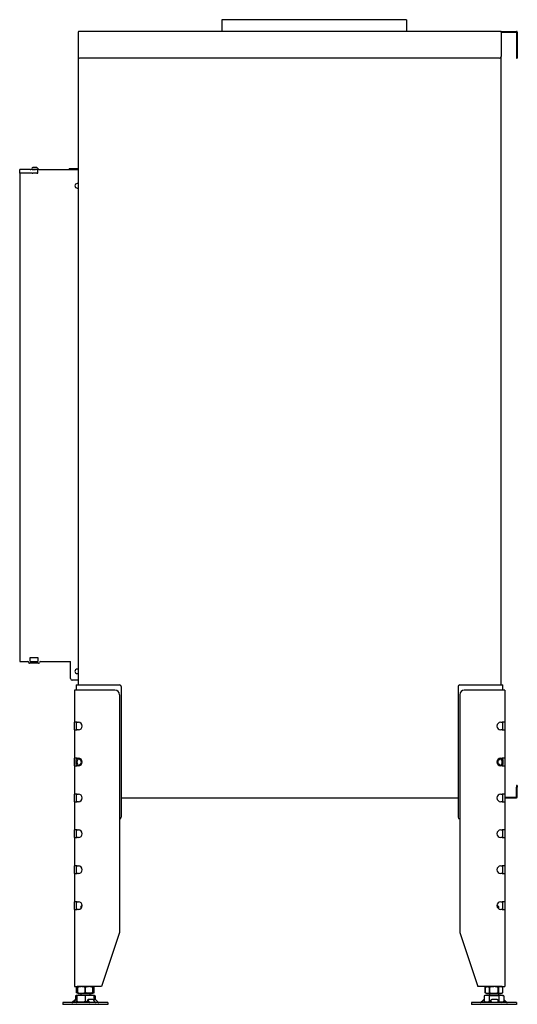
# Model space of a CAD drawing. Units: millimetres. Extents: x 1415 to 4453, y 1174 to 3257.
# Drawn here: x 1415 to 1969, y 2160 to 3257 of the extents above; entities that cross this region are included whole.
import ezdxf

# ---------------------------------------------------------------- set-up
doc = ezdxf.new("R2010")
doc.units = ezdxf.units.MM
doc.layers.add('Visible Edges(westland)', color=7, linetype='Continuous', lineweight=25)

msp = doc.modelspace()

# ---------------------------------------------------------------- linework, layer by layer
at = {"layer": 'Visible Edges(westland)'}
for p, q in [((1845.7, 3256.8), (1640.2, 3256.8)), ((1640.2, 3256.8), (1640.2, 3243.8)), ((1845.7, 3256.8), (1845.7, 3243.8)), ((1480, 3242.8), (1480, 3215.8)), ((1951, 3243.8), (1481, 3243.8)), ((1951, 3242.8), (1951, 3243.8)), ((1951, 3243.8), (1968, 3243.8)), ((1951, 3242.8), (1951, 3215.8)), ((1951, 3242.8), (1968, 3242.8)), ((1968, 3242.8), (1968, 3215.8)), ((1969, 3242.8), (1969, 3215.8)), ((1480, 3215.8), (1480, 2515.8)), ((1951, 2515.8), (1951, 3215.8)), ((1968, 3215.8), (1968, 3213.8)), ((1969, 3215.8), (1969, 3213.8)), ((1949, 3213.8), (1482, 3213.8)), ((1968, 3213.8), (1969, 3213.8)), ((1426.8, 3089.8), (1415, 3089.8)), ((1415, 3085.8), (1415, 3089.8)), ((1426.8, 3085.8), (1415, 3085.8)), ((1426.8, 3085.8), (1415, 3085.8)), ((1415, 3085.8), (1415, 2541.8)), ((1426.8, 3089.8), (1427.5, 3089.8)), ((1427.5, 3085.8), (1426.8, 3085.8)), ((1428.9, 3089.8), (1427.5, 3089.8)), ((1428.9, 3085.8), (1427.5, 3085.8)), ((1428.9, 3089.8), (1429.6, 3089.8)), ((1428.9, 3085.8), (1429.6, 3085.8)), ((1433.8, 3092.1), (1429.5, 3092.1)), ((1429.5, 3090.1), (1432.5, 3090.1)), ((1434.2, 3089.8), (1429.6, 3089.8)), ((1434.2, 3085.8), (1429.6, 3085.8)), ((1432.5, 3089.8), (1432.5, 3090.1)), ((1434.2, 3089.8), (1435.2, 3089.8)), ((1434.2, 3085.8), (1435.2, 3085.8)), ((1436.2, 3090.1), (1434.5, 3091.8)), ((1435.2, 3085.8), (1435.2, 3089.8)), ((1436.9, 3089.8), (1480, 3089.8)), ((1470, 3089.8), (1470, 3090.8)), ((1472, 3090.8), (1470, 3090.8)), ((1480, 3090.8), (1472, 3090.8)), ((1480, 3074.3), (1479, 3074.3)), ((1479, 3069.3), (1480, 3069.3)), ((1426.6, 2541.8), (1426.6, 2546.3)), ((1426.6, 2546.3), (1435.3, 2546.3)), ((1435.3, 2546.3), (1435.3, 2541.8)), ((1415, 2541.8), (1424, 2541.8)), ((1436, 2539.8), (1426, 2539.8)), ((1426.6, 2541.8), (1435.3, 2541.8)), ((1438, 2541.8), (1471.5, 2541.8)), ((1471.5, 2522.8), (1471.5, 2541.8)), ((1480, 2533.3), (1479, 2533.3)), ((1479, 2528.3), (1480, 2528.3)), ((1480, 2520.8), (1473.5, 2520.8)), ((1478, 2515.8), (1482, 2515.8)), ((1478, 2515.8), (1478, 2509.8)), ((1482, 2515.8), (1526, 2515.8)), ((1528, 2513.8), (1528, 2368.3)), ((1903, 2513.8), (1903, 2368.3)), ((1905, 2515.8), (1949, 2515.8)), ((1949, 2515.8), (1953, 2515.8)), ((1953, 2509.8), (1953, 2515.8)), ((1476, 2509.8), (1476, 2474.1)), ((1479, 2509.8), (1476, 2509.8)), ((1521, 2509.8), (1479, 2509.8)), ((1526, 2504.8), (1526, 2239.8)), ((1905, 2504.8), (1905, 2239.8)), ((1952, 2509.8), (1910, 2509.8)), ((1955, 2509.8), (1952, 2509.8)), ((1955, 2509.8), (1955, 2474.1)), ((1479, 2474.1), (1476, 2474.1)), ((1476, 2465.6), (1476, 2474.1)), ((1478, 2474.1), (1478, 2473.8)), ((1478, 2473.8), (1478, 2465.9)), ((1479, 2474.1), (1480.4, 2474.1)), ((1950.5, 2474.1), (1952, 2474.1)), ((1955, 2474.1), (1952, 2474.1)), ((1953, 2473.8), (1953, 2474.1)), ((1953, 2465.9), (1953, 2473.8)), ((1955, 2474.1), (1955, 2465.6)), ((1476, 2465.6), (1476, 2434.1)), ((1476, 2465.6), (1479, 2465.6)), ((1478, 2465.9), (1478, 2465.6)), ((1480.4, 2465.6), (1479, 2465.6)), ((1952, 2465.6), (1950.5, 2465.6)), ((1952, 2465.6), (1955, 2465.6)), ((1953, 2465.6), (1953, 2465.9)), ((1955, 2465.6), (1955, 2434.1)), ((1479, 2434.1), (1476, 2434.1)), ((1476, 2425.6), (1476, 2434.1)), ((1476, 2425.6), (1476, 2394.1)), ((1476, 2425.6), (1479, 2425.6)), ((1478, 2434.1), (1478, 2433.8)), ((1478, 2433.8), (1478, 2432.7)), ((1478, 2427), (1478, 2432.7)), ((1478, 2427), (1478, 2425.9)), ((1478, 2425.9), (1478, 2425.6)), ((1479, 2434.1), (1480.4, 2434.1)), ((1480.4, 2425.6), (1479, 2425.6)), ((1950.5, 2434.1), (1952, 2434.1)), ((1952, 2425.6), (1950.5, 2425.6)), ((1955, 2434.1), (1952, 2434.1)), ((1952, 2425.6), (1955, 2425.6)), ((1953, 2433.8), (1953, 2434.1)), ((1953, 2432.7), (1953, 2433.8)), ((1953, 2432.7), (1953, 2427)), ((1953, 2425.9), (1953, 2427)), ((1953, 2425.6), (1953, 2425.9)), ((1955, 2434.1), (1955, 2425.6)), ((1955, 2425.6), (1955, 2394.1)), ((1969, 2403.8), (1968, 2403.8)), ((1968, 2403.8), (1968, 2401.8)), ((1969, 2403.8), (1969, 2401.8)), ((1476, 2385.6), (1476, 2394.1)), ((1479, 2394.1), (1476, 2394.1)), ((1478, 2394.1), (1478, 2393.8)), ((1478, 2393.8), (1478, 2385.9)), ((1479, 2394.1), (1480.4, 2394.1)), ((1950.5, 2394.1), (1952, 2394.1)), ((1955, 2394.1), (1952, 2394.1)), ((1953, 2393.8), (1953, 2394.1)), ((1953, 2385.9), (1953, 2393.8)), ((1955, 2394.1), (1955, 2385.6)), ((1968, 2390.8), (1968, 2401.8)), ((1969, 2390.8), (1969, 2401.8)), ((1476, 2385.6), (1476, 2354.1)), ((1476, 2385.6), (1479, 2385.6)), ((1478, 2385.9), (1478, 2385.6)), ((1480.4, 2385.6), (1479, 2385.6)), ((1528, 2389.8), (1903, 2389.8)), ((1952, 2385.6), (1950.5, 2385.6)), ((1952, 2385.6), (1955, 2385.6)), ((1953, 2385.6), (1953, 2385.9)), ((1955, 2390.8), (1968, 2390.8)), ((1955, 2389.8), (1968, 2389.8)), ((1955, 2385.6), (1955, 2354.1)), ((1476, 2345.6), (1476, 2354.1)), ((1479, 2354.1), (1476, 2354.1)), ((1478, 2354.1), (1478, 2345.6)), ((1479, 2354.1), (1480.4, 2354.1)), ((1950.5, 2354.1), (1952, 2354.1)), ((1955, 2354.1), (1952, 2354.1)), ((1953, 2345.6), (1953, 2354.1)), ((1955, 2354.1), (1955, 2345.6)), ((1476, 2345.6), (1476, 2314.1)), ((1476, 2345.6), (1479, 2345.6)), ((1480.4, 2345.6), (1479, 2345.6)), ((1952, 2345.6), (1950.5, 2345.6)), ((1952, 2345.6), (1955, 2345.6)), ((1955, 2345.6), (1955, 2314.1)), ((1476, 2305.6), (1476, 2314.1)), ((1479, 2314.1), (1476, 2314.1)), ((1476, 2305.6), (1476, 2274.1)), ((1476, 2305.6), (1479, 2305.6)), ((1478, 2314.1), (1478, 2305.6)), ((1479, 2314.1), (1480.4, 2314.1)), ((1480.4, 2305.6), (1479, 2305.6)), ((1950.5, 2314.1), (1952, 2314.1)), ((1952, 2305.6), (1950.5, 2305.6)), ((1955, 2314.1), (1952, 2314.1)), ((1952, 2305.6), (1955, 2305.6)), ((1953, 2305.6), (1953, 2314.1)), ((1955, 2314.1), (1955, 2305.6)), ((1955, 2305.6), (1955, 2274.1)), ((1476, 2265.6), (1476, 2274.1)), ((1479, 2274.1), (1476, 2274.1)), ((1478, 2274.1), (1478, 2265.6)), ((1479, 2274.1), (1480.4, 2274.1)), ((1950.5, 2274.1), (1952, 2274.1)), ((1955, 2274.1), (1952, 2274.1)), ((1953, 2265.6), (1953, 2274.1)), ((1955, 2274.1), (1955, 2265.6)), ((1476, 2265.6), (1476, 2179.8)), ((1476, 2265.6), (1479, 2265.6)), ((1480.4, 2265.6), (1479, 2265.6)), ((1484, 2269.8), (1483, 2268.8)), ((1484.5, 2268.8), (1483, 2268.8)), ((1483, 2268.8), (1483, 2266.4)), ((1484.7, 2269.8), (1484, 2269.8)), ((1947, 2269.8), (1946.3, 2269.8)), ((1948, 2268.8), (1946.4, 2268.8)), ((1947, 2269.8), (1948, 2268.8)), ((1948, 2268.8), (1948, 2266.4)), ((1952, 2265.6), (1950.5, 2265.6)), ((1952, 2265.6), (1955, 2265.6)), ((1955, 2265.6), (1955, 2179.8)), ((1526, 2239.8), (1506, 2179.8)), ((1905, 2239.8), (1925, 2179.8)), ((1476, 2179.8), (1479, 2179.8)), ((1479.5, 2179.5), (1478.2, 2178.8)), ((1478.2, 2178.8), (1478.2, 2178.8)), ((1478.2, 2178.8), (1478.2, 2172.8)), ((1478.2, 2172.8), (1478.2, 2178.8)), ((1478.2, 2172.8), (1478.2, 2172.8)), ((1479.5, 2172.2), (1478.2, 2172.8)), ((1506, 2179.8), (1479, 2179.8)), ((1480.2, 2179.8), (1479.5, 2179.5)), ((1479.5, 2178.8), (1479.5, 2179.5)), ((1479.5, 2178.8), (1479.5, 2178.8)), ((1479.5, 2178.8), (1479.5, 2172.8)), ((1479.5, 2172.8), (1479.5, 2178.8)), ((1479.5, 2172.2), (1479.5, 2172.8)), ((1479.5, 2172.8), (1479.5, 2172.8)), ((1480.2, 2171.8), (1479.5, 2172.2)), ((1487.9, 2178.8), (1488, 2178.8)), ((1487.9, 2172.8), (1487.9, 2178.8)), ((1487.9, 2172.8), (1488, 2172.8)), ((1488, 2178.8), (1488, 2172.8)), ((1495.8, 2179.8), (1496.5, 2179.5)), ((1495.8, 2171.8), (1496.5, 2172.2)), ((1496.4, 2178.8), (1496.5, 2178.8)), ((1496.4, 2172.8), (1496.4, 2178.8)), ((1496.4, 2172.8), (1496.5, 2172.8)), ((1496.5, 2179.5), (1497.8, 2178.8)), ((1496.5, 2179.5), (1496.5, 2178.8)), ((1496.5, 2178.8), (1496.5, 2172.8)), ((1496.5, 2172.2), (1497.8, 2172.8)), ((1496.5, 2172.8), (1496.5, 2172.2)), ((1497.8, 2178.8), (1497.8, 2178.8)), ((1497.8, 2172.8), (1497.8, 2178.8)), ((1497.8, 2172.8), (1497.8, 2178.8)), ((1497.8, 2172.8), (1497.8, 2172.8)), ((1952, 2179.8), (1925, 2179.8)), ((1935.2, 2179.8), (1933.2, 2178.8)), ((1933.2, 2178.8), (1933.2, 2178.8)), ((1933.2, 2178.8), (1933.2, 2172.8)), ((1933.2, 2172.8), (1933.2, 2178.8)), ((1933.2, 2172.8), (1933.2, 2172.8)), ((1935.2, 2171.8), (1933.2, 2172.8)), ((1938, 2178.8), (1938.1, 2178.8)), ((1938, 2172.8), (1938, 2178.8)), ((1938, 2172.8), (1938.1, 2172.8)), ((1938.1, 2178.8), (1938.1, 2172.8)), ((1947.8, 2178.8), (1947.9, 2178.8)), ((1947.8, 2172.8), (1947.8, 2178.8)), ((1947.8, 2172.8), (1947.9, 2172.8)), ((1947.9, 2178.8), (1947.9, 2172.8)), ((1950.8, 2179.8), (1952.8, 2178.8)), ((1950.8, 2171.8), (1952.8, 2172.8)), ((1952, 2179.8), (1955, 2179.8)), ((1952.8, 2178.8), (1952.8, 2178.8)), ((1952.8, 2172.8), (1952.8, 2178.8)), ((1952.8, 2172.8), (1952.8, 2178.8)), ((1952.8, 2172.8), (1952.8, 2172.8)), ((1513, 2161.8), (1463, 2161.8)), ((1463, 2161.8), (1463, 2159.8)), ((1476.3, 2164.4), (1473.6, 2162.1)), ((1474, 2162.1), (1476.8, 2164.4)), ((1476.2, 2164.4), (1475.5, 2163.7)), ((1476.8, 2161.8), (1478, 2162.9)), ((1478.5, 2169.8), (1477, 2169.3)), ((1477, 2169.3), (1477, 2165)), ((1477.5, 2165.1), (1477.2, 2165.1)), ((1478.5, 2165.1), (1477.5, 2165.1)), ((1478.5, 2163.9), (1477.5, 2165.1)), ((1478.2, 2162.1), (1478.5, 2162.3)), ((1497.4, 2169.8), (1478.5, 2169.8)), ((1478.5, 2169.8), (1478.5, 2169.3)), ((1478.5, 2169.8), (1478.5, 2169.8)), ((1478.5, 2169.3), (1478.5, 2162.8)), ((1478.5, 2162.1), (1478.5, 2162.8)), ((1479, 2161.8), (1478.5, 2162.1)), ((1480.2, 2171.8), (1495.8, 2171.8)), ((1483, 2171.8), (1483, 2169.8)), ((1488, 2169.3), (1488, 2162.8)), ((1490.1, 2163.3), (1490.8, 2164.8)), ((1490.2, 2162.9), (1490.8, 2161.8)), ((1490.9, 2164.4), (1492.4, 2162.1)), ((1496.3, 2165.1), (1491.3, 2165.1)), ((1493, 2171.8), (1493, 2169.8)), ((1497.4, 2169.8), (1497.5, 2169.8)), ((1497.5, 2169.8), (1498.9, 2169.3)), ((1497.5, 2169.8), (1497.5, 2169.3)), ((1497.5, 2169.3), (1497.5, 2164.5)), ((1498.8, 2165.1), (1497.5, 2165.1)), ((1499.1, 2162.1), (1497.6, 2164.4)), ((1498.9, 2169.3), (1498.9, 2165)), ((1502.5, 2162.1), (1500, 2164.4)), ((1513, 2161.8), (1513, 2159.8)), ((1968, 2161.8), (1918, 2161.8)), ((1918, 2161.8), (1918, 2159.8)), ((1928.5, 2162.1), (1931, 2164.4)), ((1931, 2161.8), (1932, 2162.8)), ((1933.5, 2169.8), (1932, 2169.3)), ((1932, 2169.3), (1932, 2162.8)), ((1934, 2161.8), (1932, 2162.8)), ((1952.4, 2169.8), (1933.5, 2169.8)), ((1935.2, 2171.8), (1950.8, 2171.8)), ((1937.5, 2169.3), (1937.5, 2162.8)), ((1938, 2171.8), (1938, 2169.8)), ((1939.5, 2162.9), (1939.6, 2164.5)), ((1939.5, 2162.9), (1939.6, 2161.8)), ((1939.6, 2164.4), (1939.7, 2162.1)), ((1946.5, 2165.1), (1940.5, 2165.1)), ((1947.7, 2162.1), (1947.6, 2164.4)), ((1948, 2171.8), (1948, 2169.8)), ((1948.5, 2169.3), (1948.5, 2162.8)), ((1951.9, 2161.8), (1953.9, 2162.8)), ((1952.4, 2169.8), (1953.9, 2169.3)), ((1953.8, 2162.8), (1954.7, 2161.8)), ((1953.9, 2169.3), (1953.9, 2162.8)), ((1954.7, 2164.4), (1957.1, 2162.1)), ((1955.4, 2163.7), (1957.4, 2162.1)), ((1968, 2161.8), (1968, 2159.8)), ((1513, 2159.8), (1463, 2159.8)), ((1968, 2159.8), (1918, 2159.8))]:
    msp.add_line(p, q, dxfattribs=at)
for centre, radius, start, end in [((1481, 3242.8), 1, 90, 180), ((1968, 3242.8), 1, 0, 90), ((1482, 3215.8), 2, 180, 270), ((1949, 3215.8), 2, 270, 0), ((1429.5, 3091.1), 1, 90, 270), ((1433.8, 3091.1), 1, 45, 90), ((1436.9, 3090.8), 1, 225, 270), ((1479, 3071.8), 2.5, 90, 270), ((1424, 2540.8), 1, 0, 90), ((1426, 2540.8), 1, 180, 270), ((1436, 2540.8), 1, 270, 0), ((1438, 2540.8), 1, 90, 180), ((1479, 2530.8), 2.5, 90, 270), ((1473.5, 2522.8), 2, 180, 270), ((1526, 2513.8), 2, 0, 90), ((1905, 2513.8), 2, 90, 180), ((1521, 2504.8), 5, 0, 90), ((1910, 2504.8), 5, 90, 180), ((1480.4, 2469.8), 4.25, 270, 90), ((1950.5, 2469.8), 4.25, 90, 270), ((1480.4, 2429.8), 4.25, 270, 90), ((1950.5, 2429.8), 4.25, 90, 270), ((1480.4, 2389.8), 4.25, 270, 90), ((1950.5, 2389.8), 4.25, 90, 270), ((1968, 2390.8), 1, 270, 0), ((1526, 2368.3), 2, 270, 0), ((1905, 2368.3), 2, 180, 270), ((1480.4, 2349.8), 4.25, 270, 90), ((1950.5, 2349.8), 4.25, 90, 270), ((1480.4, 2309.8), 4.25, 270, 90), ((1950.5, 2309.8), 4.25, 90, 270), ((1480.4, 2269.8), 4.25, 270, 90), ((1950.5, 2269.8), 4.25, 90, 270)]:
    msp.add_arc(centre, radius, start, end, dxfattribs=at)
for centre, major_axis, ratio, start_param, end_param in [((1482, 2429.8), (-3.7, 3.7), 0.414214, 5.105088, 6.675884), ((1482, 2429.8), (3.7, 3.7), 0.414214, 2.748894, 4.31969), ((1481.5, 2429.8), (0, 4), 0.707107, 0.390143, 2.75145), ((1478, 2429.8), (-5.66, 0), 0.707107, 2.356194, 3.926991), ((1953, 2429.8), (5.66, 0), 0.707107, 2.356194, 3.926991), ((1949, 2429.8), (-3.7, -3.7), 0.414214, 2.748894, 4.31969), ((1949, 2429.8), (3.7, -3.7), 0.414214, 5.105088, 6.675884), ((1949.4, 2429.8), (0, -4), 0.707107, 0.390143, 2.75145), ((1472.9, 2162.8), (0, -1), 0.998599, 0, 0.698132), ((1473.3, 2162.8), (0, -1), 0.998599, 0, 0.698132), ((1476.8, 2164.4), (-0.818, -0.575), 0.350396, 4.139512, 5.174514), ((1476.4, 2164.4), (0.766, 0.642), 0.034008, 0.040564, 1.611361), ((1476.7, 2164.4), (0.766, 0.642), 0.034008, 4.752953, 6.323749), ((1477.7, 2162.8), (0, -1), 0.838359, 0, 0.698132), ((1478, 2162.9), (0.766, 0.642), 0.034008, 4.752953, 5.355969), ((1491, 2162.9), (-0.909, 0.416), 0.538887, 0, 0.703799), ((1491.7, 2164.4), (-0.909, 0.416), 0.538887, 5.416188, 6.986985), ((1492.7, 2162.8), (0, -1), 0.545119, 5.585054, 6.283185), ((1496.7, 2164.4), (-0.909, 0.416), 0.538887, 3.845392, 5.416188), ((1499.5, 2164.4), (-0.801, 0.599), 0.291492, 4.340735, 5.911532), ((1499.4, 2162.8), (0, -1), 0.545119, 5.585054, 6.283185), ((1503, 2162.8), (0, -1), 0.891266, 5.585054, 6.283185), ((1927.9, 2162.8), (0, -1), 0.891266, 0, 0.698132), ((1931.4, 2164.4), (0.801, 0.599), 0.291492, 0.566132, 1.94245), ((1940.5, 2162.9), (-0.999, 0.044), 0.641887, 0, 0.069053), ((1940.6, 2164.4), (-0.999, 0.044), 0.641887, 4.781442, 6.352238), ((1939.8, 2162.8), (0, -1), 0.052908, 5.585054, 6.283185), ((1946.6, 2164.4), (0.999, -0.044), 0.641887, 0.069053, 1.639849), ((1947.8, 2162.8), (0, -1), 0.052908, 5.585054, 6.283185), ((1954.2, 2164.4), (0.818, -0.575), 0.350396, 1.108671, 2.116191), ((1957.6, 2162.8), (0, -1), 0.838359, 5.585054, 6.283185), ((1958, 2162.8), (0, -1), 0.998599, 5.585054, 6.283185)]:
    msp.add_ellipse(centre, major_axis=major_axis, ratio=ratio, start_param=start_param, end_param=end_param, dxfattribs=at)
for points, knots in [([(1479.5, 2179.3), (1479.4, 2179.3), (1479.4, 2179.3), (1479, 2179.2), (1478.6, 2179), (1478.2, 2178.8)], [0.015791481, 0.015791481, 0.015791481, 0.015791481, 0.01597217, 0.01597217, 0.018436944, 0.018436944, 0.018436944, 0.018436944]), ([(1479.5, 2172.3), (1479.4, 2172.3), (1479.4, 2172.4), (1479, 2172.5), (1478.6, 2172.6), (1478.2, 2172.8)], [0.015791591, 0.015791591, 0.015791591, 0.015791591, 0.01597217, 0.01597217, 0.018436944, 0.018436944, 0.018436944, 0.018436944]), ([(1487.9, 2178.8), (1487.3, 2179), (1486.6, 2179.2), (1485.2, 2179.4), (1484.5, 2179.5), (1483.4, 2179.5), (1483, 2179.5), (1482.3, 2179.4), (1482, 2179.4), (1480.9, 2179.2), (1480.2, 2179), (1479.5, 2178.8)], [0.000000817, 0.000000817, 0.000000817, 0.000000817, 0.002446336, 0.002446336, 0.004891854, 0.004891854, 0.006114614, 0.006114614, 0.007337373, 0.007337373, 0.009782891, 0.009782891, 0.009782891, 0.009782891]), ([(1479.5, 2172.8), (1480.2, 2172.6), (1480.9, 2172.5), (1482.3, 2172.3), (1483, 2172.2), (1484.1, 2172.2), (1484.4, 2172.2), (1485.1, 2172.3), (1485.5, 2172.3), (1486.5, 2172.5), (1487.2, 2172.6), (1487.9, 2172.8)], [0.000000477, 0.000000477, 0.000000477, 0.000000477, 0.002445996, 0.002445996, 0.004891515, 0.004891515, 0.006114275, 0.006114275, 0.007337034, 0.007337034, 0.009782554, 0.009782554, 0.009782554, 0.009782554]), ([(1496.4, 2178.8), (1495.8, 2179), (1495, 2179.2), (1493.6, 2179.4), (1492.9, 2179.5), (1491.5, 2179.5), (1490.8, 2179.4), (1489.4, 2179.2), (1488.7, 2179), (1488, 2178.8)], [0.008577849, 0.008577849, 0.008577849, 0.008577849, 0.011042623, 0.011042623, 0.013507396, 0.013507396, 0.01597217, 0.01597217, 0.018436944, 0.018436944, 0.018436944, 0.018436944]), ([(1496.4, 2172.8), (1495.8, 2172.6), (1495, 2172.5), (1493.6, 2172.3), (1492.9, 2172.2), (1491.5, 2172.2), (1490.8, 2172.3), (1489.4, 2172.5), (1488.7, 2172.6), (1488, 2172.8)], [0.008577849, 0.008577849, 0.008577849, 0.008577849, 0.011042623, 0.011042623, 0.013507396, 0.013507396, 0.01597217, 0.01597217, 0.018436944, 0.018436944, 0.018436944, 0.018436944]), ([(1497.8, 2178.8), (1497.4, 2179), (1497, 2179.2), (1496.5, 2179.3), (1496.5, 2179.3), (1496.5, 2179.3)], [0.000000817, 0.000000817, 0.000000817, 0.000000817, 0.002446336, 0.002446336, 0.002632509, 0.002632509, 0.002632509, 0.002632509]), ([(1496.5, 2172.3), (1496.5, 2172.3), (1496.5, 2172.4), (1497, 2172.5), (1497.4, 2172.6), (1497.8, 2172.8)], [0.007174405, 0.007174405, 0.007174405, 0.007174405, 0.007337034, 0.007337034, 0.009782554, 0.009782554, 0.009782554, 0.009782554]), ([(1933.2, 2178.8), (1933.6, 2179), (1934, 2179.2), (1934.8, 2179.4), (1935.2, 2179.5), (1936, 2179.5), (1936.4, 2179.4), (1937.3, 2179.2), (1937.7, 2179), (1938, 2178.8)], [0.008577849, 0.008577849, 0.008577849, 0.008577849, 0.011042623, 0.011042623, 0.013507396, 0.013507396, 0.01597217, 0.01597217, 0.018436944, 0.018436944, 0.018436944, 0.018436944]), ([(1933.2, 2172.8), (1933.6, 2172.6), (1934, 2172.5), (1934.8, 2172.3), (1935.2, 2172.2), (1936, 2172.2), (1936.4, 2172.3), (1937.3, 2172.5), (1937.7, 2172.6), (1938, 2172.8)], [0.008577849, 0.008577849, 0.008577849, 0.008577849, 0.011042623, 0.011042623, 0.013507396, 0.013507396, 0.01597217, 0.01597217, 0.018436944, 0.018436944, 0.018436944, 0.018436944]), ([(1947.8, 2178.8), (1947, 2179), (1946.2, 2179.2), (1944.6, 2179.4), (1943.8, 2179.5), (1942.6, 2179.5), (1942.2, 2179.5), (1941.4, 2179.4), (1940.9, 2179.4), (1939.7, 2179.2), (1938.9, 2179), (1938.1, 2178.8)], [0.000000477, 0.000000477, 0.000000477, 0.000000477, 0.002445996, 0.002445996, 0.004891515, 0.004891515, 0.006114275, 0.006114275, 0.007337034, 0.007337034, 0.009782554, 0.009782554, 0.009782554, 0.009782554]), ([(1938.1, 2172.8), (1938.9, 2172.6), (1939.7, 2172.5), (1941.3, 2172.3), (1942.1, 2172.2), (1943.4, 2172.2), (1943.8, 2172.2), (1944.6, 2172.3), (1945, 2172.3), (1946.2, 2172.5), (1947, 2172.6), (1947.8, 2172.8)], [0.000000817, 0.000000817, 0.000000817, 0.000000817, 0.002446336, 0.002446336, 0.004891854, 0.004891854, 0.006114614, 0.006114614, 0.007337373, 0.007337373, 0.009782891, 0.009782891, 0.009782891, 0.009782891]), ([(1952.8, 2178.8), (1952.4, 2179), (1952, 2179.2), (1951.2, 2179.4), (1950.8, 2179.5), (1950.1, 2179.5), (1949.9, 2179.5), (1949.5, 2179.4), (1949.3, 2179.4), (1948.7, 2179.2), (1948.3, 2179), (1947.9, 2178.8)], [0.000000817, 0.000000817, 0.000000817, 0.000000817, 0.002446336, 0.002446336, 0.004891854, 0.004891854, 0.006114614, 0.006114614, 0.007337373, 0.007337373, 0.009782891, 0.009782891, 0.009782891, 0.009782891]), ([(1947.9, 2172.8), (1948.3, 2172.6), (1948.7, 2172.5), (1949.5, 2172.3), (1949.9, 2172.2), (1950.5, 2172.2), (1950.7, 2172.2), (1951.1, 2172.3), (1951.3, 2172.3), (1952, 2172.5), (1952.4, 2172.6), (1952.8, 2172.8)], [0.000000477, 0.000000477, 0.000000477, 0.000000477, 0.002445996, 0.002445996, 0.004891515, 0.004891515, 0.006114275, 0.006114275, 0.007337034, 0.007337034, 0.009782554, 0.009782554, 0.009782554, 0.009782554]), ([(1478.5, 2169.7), (1478.4, 2169.7), (1478.4, 2169.7), (1477.9, 2169.6), (1477.5, 2169.5), (1477, 2169.3)], [0.008031171, 0.008031171, 0.008031171, 0.008031171, 0.008227472, 0.008227472, 0.010969886, 0.010969886, 0.010969886, 0.010969886]), ([(1488, 2169.3), (1487.2, 2169.5), (1486.4, 2169.6), (1484.8, 2169.8), (1483.2, 2169.9), (1481.6, 2169.8), (1480.1, 2169.6), (1479.3, 2169.5), (1478.5, 2169.3)], [0.00000023, 0.00000023, 0.00000023, 0.00000023, 0.00274264, 0.00274264, 0.00548506, 0.00822747, 0.00822747, 0.01096989, 0.01096989, 0.01096989, 0.01096989]), ([(1488, 2162.8), (1487.2, 2162.6), (1486.4, 2162.4), (1484.8, 2162.2), (1484, 2162.1), (1482.8, 2162.1), (1482.4, 2162.1), (1481.6, 2162.2), (1481.2, 2162.2), (1480, 2162.4), (1479.3, 2162.6), (1478.5, 2162.8)], [0.00000023, 0.00000023, 0.00000023, 0.00000023, 0.00275048, 0.00275048, 0.00550072, 0.00550072, 0.00687584, 0.00687584, 0.00825096, 0.00825096, 0.0110012, 0.0110012, 0.0110012, 0.0110012]), ([(1497.5, 2169.3), (1496.7, 2169.5), (1495.9, 2169.6), (1494.3, 2169.8), (1492.7, 2169.9), (1491.1, 2169.8), (1489.6, 2169.6), (1488.8, 2169.5), (1488, 2169.3)], [0.00000023, 0.00000023, 0.00000023, 0.00000023, 0.00274264, 0.00274264, 0.00548506, 0.00822747, 0.00822747, 0.01096989, 0.01096989, 0.01096989, 0.01096989]), ([(1490.6, 2162.3), (1490.5, 2162.3), (1490.4, 2162.3), (1489.5, 2162.4), (1488.8, 2162.6), (1488, 2162.8)], [0.008014054, 0.008014054, 0.008014054, 0.008014054, 0.008250962, 0.008250962, 0.011001204, 0.011001204, 0.011001204, 0.011001204]), ([(1498.9, 2169.3), (1498.5, 2169.5), (1498, 2169.6), (1497.5, 2169.7), (1497.5, 2169.7), (1497.5, 2169.7)], [0.000000231, 0.000000231, 0.000000231, 0.000000231, 0.002742645, 0.002742645, 0.002938946, 0.002938946, 0.002938946, 0.002938946]), ([(1937.5, 2169.3), (1937, 2169.5), (1936.6, 2169.6), (1935.7, 2169.8), (1934.7, 2169.9), (1933.8, 2169.8), (1932.9, 2169.6), (1932.5, 2169.5), (1932, 2169.3)], [0.00000023, 0.00000023, 0.00000023, 0.00000023, 0.00274264, 0.00274264, 0.00548506, 0.00822747, 0.00822747, 0.01096989, 0.01096989, 0.01096989, 0.01096989]), ([(1937.5, 2162.8), (1937, 2162.6), (1936.6, 2162.4), (1935.7, 2162.2), (1935.2, 2162.1), (1934.5, 2162.1), (1934.3, 2162.1), (1933.8, 2162.2), (1933.6, 2162.2), (1932.9, 2162.4), (1932.5, 2162.6), (1932, 2162.8)], [0.00000023, 0.00000023, 0.00000023, 0.00000023, 0.00275048, 0.00275048, 0.00550072, 0.00550072, 0.00687584, 0.00687584, 0.00825096, 0.00825096, 0.0110012, 0.0110012, 0.0110012, 0.0110012]), ([(1937.5, 2169.3), (1938.4, 2169.5), (1939.3, 2169.6), (1941.2, 2169.8), (1942.1, 2169.8), (1943.9, 2169.8), (1944.8, 2169.8), (1946.6, 2169.6), (1947.5, 2169.5), (1948.5, 2169.3)], [0.00927602, 0.00927602, 0.00927602, 0.00927602, 0.01204463, 0.01204463, 0.01481325, 0.01481325, 0.01758187, 0.01758187, 0.02035048, 0.02035048, 0.02035048, 0.02035048]), ([(1953.9, 2169.3), (1953.5, 2169.5), (1953, 2169.6), (1952.1, 2169.8), (1951.2, 2169.9), (1950.3, 2169.8), (1949.4, 2169.6), (1948.9, 2169.5), (1948.5, 2169.3)], [0.00000023, 0.00000023, 0.00000023, 0.00000023, 0.00274264, 0.00274264, 0.00548506, 0.00822747, 0.00822747, 0.01096989, 0.01096989, 0.01096989, 0.01096989]), ([(1953.9, 2162.8), (1953.5, 2162.6), (1953, 2162.4), (1952.1, 2162.2), (1951.7, 2162.1), (1951, 2162.1), (1950.8, 2162.1), (1950.3, 2162.2), (1950.1, 2162.2), (1949.4, 2162.4), (1948.9, 2162.6), (1948.5, 2162.8)], [0.00000023, 0.00000023, 0.00000023, 0.00000023, 0.00275048, 0.00275048, 0.00550072, 0.00550072, 0.00687584, 0.00687584, 0.00825096, 0.00825096, 0.0110012, 0.0110012, 0.0110012, 0.0110012])]:
    msp.add_open_spline(points, degree=3, knots=knots, dxfattribs=at)
for points in [[(1937.5, 2162.8), (1938.2, 2162.7), (1938.9, 2162.5), (1939.5, 2162.4)], [(1947.7, 2162.7), (1947.9, 2162.7), (1948.2, 2162.8), (1948.5, 2162.8)]]:
    msp.add_open_spline(points, degree=3, dxfattribs=at)

doc.saveas('drawing.dxf')
